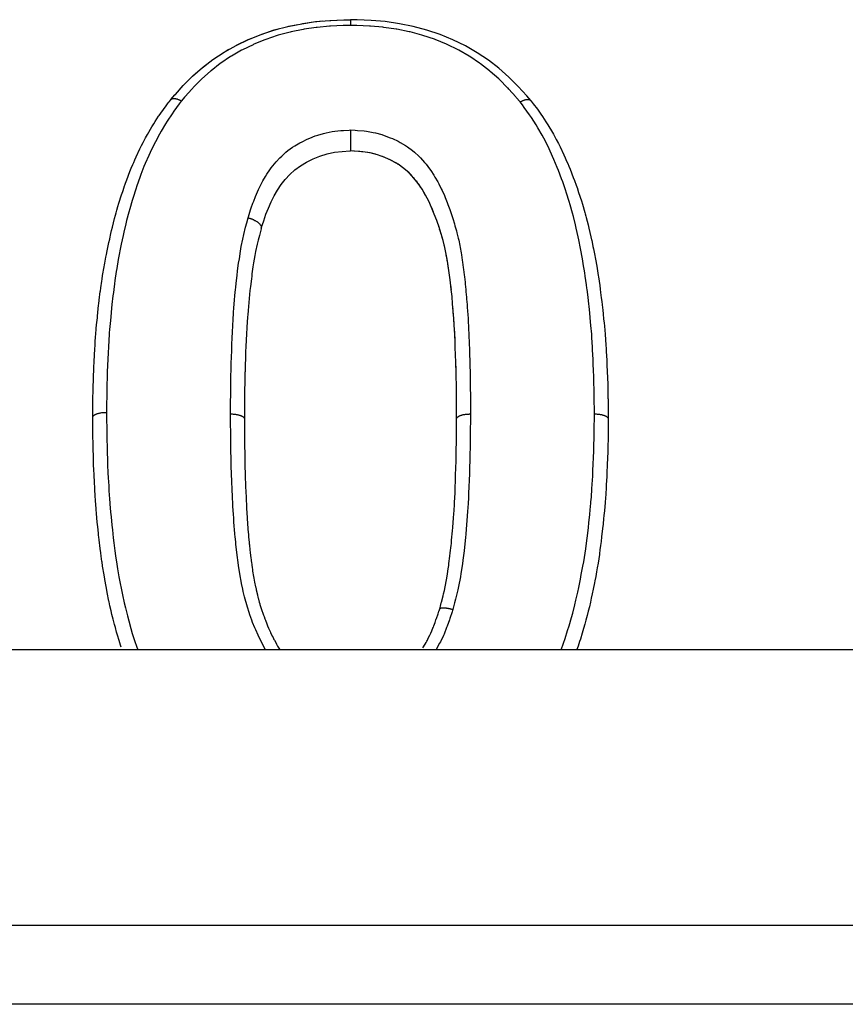
# Model space of a CAD drawing. Units: millimetres. Extents: x 24 to 1212, y -686 to 273.
# Drawn here: x 773 to 794, y -159 to -134 of the extents above; entities that cross this region are included whole.
import ezdxf

# ---------------------------------------------------------------- set-up
doc = ezdxf.new("R2010")
doc.units = ezdxf.units.MM
doc.linetypes.add('DASHED', pattern=[9.652, 8.128, -1.524])
doc.layers.add('nevidi', color=4, linetype='DASHED')

msp = doc.modelspace()

# ---------------------------------------------------------------- linework, layer by layer
at = {"color": 2}
for p, q in [((778.046, -134.46), (778.058, -134.453)), ((776.391, -135.835), (776.392, -135.834)), ((785.522, -135.858), (785.523, -135.859)), ((780.988, -137.141), (780.949, -137.139)), ((781.254, -137.159), (781.227, -137.157)), ((781.388, -137.179), (781.261, -137.16)), ((781.449, -137.191), (781.447, -137.19)), ((781.581, -137.223), (781.484, -137.198)), ((782.109, -137.449), (782.058, -137.419)), ((782.16, -137.479), (782.114, -137.451)), ((782.263, -137.55), (782.239, -137.533)), ((782.309, -137.584), (782.302, -137.579)), ((782.442, -137.702), (782.404, -137.666)), ((782.526, -137.789), (782.471, -137.731)), ((782.563, -137.831), (782.55, -137.816)), ((782.638, -137.924), (782.62, -137.901)), ((782.737, -138.066), (782.679, -137.981)), ((782.767, -138.114), (782.751, -138.087)), ((782.91, -138.371), (782.894, -138.338)), ((783.076, -138.746), (783.065, -138.718)), ((783.139, -138.912), (783.137, -138.907)), ((783.284, -139.367), (783.276, -139.338)), ((783.329, -139.538), (783.322, -139.511)), ((783.342, -139.592), (783.334, -139.558)), ((783.378, -139.765), (783.368, -139.715)), ((783.399, -139.884), (783.38, -139.779)), ((783.409, -139.941), (783.405, -139.92)), ((783.456, -140.244), (783.453, -140.227)), ((783.48, -140.423), (783.469, -140.334)), ((783.487, -140.48), (783.484, -140.452)), ((783.52, -140.784), (783.517, -140.751)), ((783.536, -140.968), (783.536, -140.96)), ((783.551, -141.154), (783.549, -141.129)), ((783.593, -141.762), (783.591, -141.725)), ((783.599, -141.889), (783.595, -141.807)), ((783.607, -142.074), (783.605, -142.034)), ((783.619, -142.45), (783.619, -142.436)), ((783.627, -142.697), (783.626, -142.648)), ((783.631, -142.826), (783.628, -142.714)), ((783.632, -142.885), (783.631, -142.86)), ((783.636, -143.074), (783.636, -143.072)), ((783.638, -143.202), (783.638, -143.167)), ((783.64, -143.39), (783.639, -143.285)), ((783.64, -143.451), (783.64, -143.394)), ((783.641, -143.579), (783.641, -143.498)), ((783.641, -143.641), (783.641, -143.62)), ((783.641, -143.772), (783.641, -143.711)), ((783.641, -143.942), (783.641, -143.938)), ((829.544, -149.805), (766.456, -149.805)), ((828.578, -156.805), (767.422, -156.805))]:
    msp.add_line(p, q, dxfattribs=at)
for points in [[(776.392, -135.834), (776.493, -135.717), (776.705, -135.478), (776.94, -135.242), (777.192, -135.023), (777.458, -134.82), (777.745, -134.63), (778.047, -134.459), (778.358, -134.31), (778.679, -134.179), (779.016, -134.066), (779.363, -133.976), (779.712, -133.907), (780.065, -133.855), (780.424, -133.824), (780.776, -133.81), (780.949, -133.806)], [(779.363, -133.976), (779.389, -133.971), (779.613, -133.925)], [(779.711, -133.907), (779.738, -133.902), (780.065, -133.855), (780.091, -133.852), (780.229, -133.838)], [(780.424, -133.824), (780.451, -133.823), (780.776, -133.81), (780.801, -133.809), (780.85, -133.808)], [(785.522, -135.858), (785.42, -135.74), (785.206, -135.5), (784.969, -135.261), (784.715, -135.04), (784.449, -134.835), (784.165, -134.644), (783.863, -134.468), (783.547, -134.314), (783.221, -134.181), (782.885, -134.07), (782.541, -133.979), (782.19, -133.907), (781.833, -133.855), (781.473, -133.824), (781.121, -133.81), (780.949, -133.806)], [(778.679, -134.179), (778.704, -134.17), (779.008, -134.069)], [(779.015, -134.066), (779.04, -134.059), (779.126, -134.035)], [(778.07, -134.447), (778.357, -134.31), (778.381, -134.3), (778.424, -134.281)], [(777.457, -134.82), (777.477, -134.806), (777.577, -134.737)], [(777.744, -134.63), (777.766, -134.616), (777.866, -134.558)], [(777.19, -135.024), (777.21, -135.008), (777.348, -134.901)], [(776.939, -135.243), (776.957, -135.226), (777.137, -135.068)], [(776.492, -135.718), (776.506, -135.701), (776.704, -135.479), (776.721, -135.461), (776.741, -135.439)], [(774.41, -143.901), (774.41, -143.882), (774.411, -143.795), (774.413, -143.567), (774.413, -143.543), (774.414, -143.473), (774.415, -143.402), (774.418, -143.245), (774.42, -143.15), (774.427, -142.923), (774.427, -142.917), (774.43, -142.83), (774.435, -142.725), (774.44, -142.607), (774.444, -142.512), (774.455, -142.294), (774.455, -142.29), (774.46, -142.193), (774.469, -142.048), (774.474, -141.971), (774.481, -141.874), (774.498, -141.673), (774.5, -141.649), (774.509, -141.556), (774.527, -141.373), (774.531, -141.332), (774.54, -141.241), (774.56, -141.056), (774.564, -141.021), (774.575, -140.928), (774.602, -140.707), (774.603, -140.7), (774.614, -140.614), (774.639, -140.443), (774.646, -140.392), (774.66, -140.3), (774.697, -140.078), (774.706, -140.03), (774.714, -139.987), (774.743, -139.835), (774.757, -139.766), (774.774, -139.678), (774.82, -139.461), (774.84, -139.374), (774.841, -139.366), (774.871, -139.233), (774.889, -139.159), (774.91, -139.07), (774.964, -138.854), (774.987, -138.766), (775.003, -138.708), (775.022, -138.638), (775.048, -138.549), (775.074, -138.463), (775.142, -138.25), (775.17, -138.165), (775.205, -138.061), (775.208, -138.053), (775.233, -137.979), (775.241, -137.956), (775.272, -137.87), (775.352, -137.66), (775.387, -137.573), (775.426, -137.481), (775.449, -137.429), (775.477, -137.366), (775.514, -137.286), (775.608, -137.086), (775.648, -137.004), (775.687, -136.926), (775.743, -136.819), (775.751, -136.805), (775.796, -136.724), (775.908, -136.529), (775.957, -136.45), (775.992, -136.393), (776.081, -136.256), (776.093, -136.239), (776.134, -136.178), (776.272, -135.99), (776.326, -135.919), (776.348, -135.891), (776.389, -135.837)], [(776.389, -135.837), (776.39, -135.836), (776.391, -135.835)], [(785.523, -135.859), (785.524, -135.861), (785.524, -135.861)], [(785.524, -135.861), (785.534, -135.873), (785.587, -135.943), (785.69, -136.08), (785.725, -136.128), (785.779, -136.204), (785.82, -136.264), (785.908, -136.398), (785.956, -136.474), (786.073, -136.67), (786.099, -136.714), (786.117, -136.747), (786.171, -136.845), (786.225, -136.949), (786.266, -137.032), (786.363, -137.237), (786.398, -137.316), (786.432, -137.394), (786.46, -137.458), (786.487, -137.522), (786.52, -137.601), (786.602, -137.809), (786.634, -137.892), (786.675, -138.005), (786.705, -138.091), (786.708, -138.101), (786.71, -138.104), (786.738, -138.19), (786.807, -138.404), (786.832, -138.49), (786.895, -138.705), (786.904, -138.739), (786.919, -138.791), (786.928, -138.826), (786.977, -139.011), (786.998, -139.097), (787.049, -139.318), (787.066, -139.398), (787.068, -139.405), (787.1, -139.562), (787.113, -139.625), (787.13, -139.712), (787.171, -139.932), (787.187, -140.02), (787.195, -140.064), (787.224, -140.242), (787.234, -140.304), (787.238, -140.331), (787.271, -140.555), (787.284, -140.645), (787.296, -140.735), (787.312, -140.869), (787.323, -140.959), (787.333, -141.048), (787.348, -141.183), (787.358, -141.273), (787.372, -141.41), (787.381, -141.499), (787.39, -141.589), (787.408, -141.792), (787.41, -141.815), (787.417, -141.908), (787.429, -142.086), (787.432, -142.133), (787.438, -142.228), (787.449, -142.453), (787.453, -142.534), (787.454, -142.548), (787.463, -142.763), (787.464, -142.774), (787.467, -142.867), (787.475, -143.097), (787.478, -143.189), (787.48, -143.275), (787.482, -143.419), (787.483, -143.441), (787.484, -143.512), (787.486, -143.743), (787.487, -143.835), (787.487, -143.942)], [(780.949, -136.606), (780.949, -136.612), (780.949, -136.617), (780.949, -136.618), (780.949, -136.639), (780.949, -136.652), (780.949, -136.657), (780.949, -136.658), (780.949, -136.681), (780.949, -136.695), (780.949, -136.699), (780.949, -136.701), (780.949, -136.723), (780.949, -136.739), (780.949, -136.743), (780.949, -136.744), (780.949, -136.767), (780.949, -136.784), (780.949, -136.788), (780.949, -136.789), (780.949, -136.812), (780.949, -136.829), (780.949, -136.832), (780.949, -136.834), (780.949, -136.856), (780.949, -136.873), (780.949, -136.876), (780.949, -136.877), (780.949, -136.898), (780.949, -136.916), (780.949, -136.919), (780.949, -136.919), (780.949, -136.939), (780.949, -136.957), (780.949, -136.959), (780.949, -136.96), (780.949, -136.978), (780.949, -136.994), (780.949, -136.997), (780.949, -136.997), (780.949, -137.014), (780.949, -137.029), (780.949, -137.031), (780.949, -137.031), (780.949, -137.046), (780.949, -137.059), (780.949, -137.061), (780.949, -137.061), (780.949, -137.074), (780.949, -137.085), (780.949, -137.087), (780.949, -137.087), (780.949, -137.098), (780.949, -137.107), (780.949, -137.108), (780.949, -137.108), (780.949, -137.116), (780.949, -137.123), (780.949, -137.124), (780.949, -137.124), (780.949, -137.129), (780.949, -137.133), (780.949, -137.134), (780.949, -137.134), (780.949, -137.137), (780.949, -137.138), (780.949, -137.139)], [(778.686, -139.099), (778.693, -139.077), (778.748, -138.911), (778.805, -138.747), (778.867, -138.588), (778.936, -138.433), (779.012, -138.281), (779.096, -138.134), (779.189, -137.992), (779.292, -137.859), (779.407, -137.734), (779.537, -137.618), (779.679, -137.513), (779.834, -137.419), (780, -137.337), (780.174, -137.267), (780.355, -137.212), (780.542, -137.173), (780.734, -137.151), (780.932, -137.139), (780.949, -137.139)], [(783.641, -143.938), (783.641, -143.827), (783.641, -143.637), (783.641, -143.447), (783.639, -143.258), (783.636, -143.07), (783.632, -142.881), (783.627, -142.693), (783.621, -142.505), (783.615, -142.317), (783.609, -142.129), (783.601, -141.943), (783.593, -141.758), (783.582, -141.574), (783.57, -141.389), (783.556, -141.205), (783.541, -141.02), (783.525, -140.837), (783.507, -140.655), (783.487, -140.475), (783.463, -140.295), (783.437, -140.116), (783.408, -139.936), (783.377, -139.76), (783.341, -139.587), (783.298, -139.416), (783.249, -139.245), (783.195, -139.075), (783.137, -138.907), (783.074, -138.74), (783.007, -138.577), (782.933, -138.416), (782.853, -138.26), (782.765, -138.109), (782.667, -137.964), (782.56, -137.827), (782.439, -137.698), (782.305, -137.581), (782.156, -137.477), (781.993, -137.384), (781.819, -137.304), (781.637, -137.239), (781.448, -137.19), (781.253, -137.159), (781.052, -137.144), (780.949, -137.139)], [(781.19, -137.153), (781.053, -137.144), (781.035, -137.143)], [(781.822, -137.306), (781.764, -137.283), (781.703, -137.261)], [(781.996, -137.386), (781.942, -137.359), (781.913, -137.346)], [(782.855, -138.265), (782.828, -138.215), (782.793, -138.156)], [(783.055, -138.692), (783.009, -138.582), (782.985, -138.529), (782.984, -138.526)], [(783.197, -139.08), (783.179, -139.026), (783.165, -138.986)], [(778.685, -139.102), (778.682, -139.113), (778.654, -139.216), (778.637, -139.283), (778.606, -139.401), (778.598, -139.437), (778.582, -139.503), (778.542, -139.689), (778.523, -139.79), (778.491, -139.981), (778.483, -140.027), (778.475, -140.083), (778.45, -140.259), (778.447, -140.277), (778.442, -140.317), (778.434, -140.382), (778.41, -140.578), (778.399, -140.684), (778.378, -140.883), (778.368, -140.989), (778.359, -141.09), (778.351, -141.19), (778.342, -141.296), (778.338, -141.346), (778.327, -141.498), (778.32, -141.604), (778.308, -141.808), (778.303, -141.914), (778.303, -141.923), (778.294, -142.12), (778.289, -142.226), (778.284, -142.362), (778.282, -142.432), (778.279, -142.54), (778.273, -142.747), (778.272, -142.759), (778.27, -142.856), (778.265, -143.063), (778.264, -143.172), (778.261, -143.363), (778.261, -143.38), (778.26, -143.49), (778.259, -143.594), (778.258, -143.698), (778.257, -143.81), (778.256, -143.942)], [(778.686, -139.1), (778.685, -139.101), (778.685, -139.102)], [(778.686, -139.099), (778.686, -139.099), (778.686, -139.1)], [(783.25, -139.25), (783.234, -139.195), (783.21, -139.121)], [(783.437, -140.12), (783.429, -140.064), (783.419, -140.003)], [(783.508, -140.66), (783.502, -140.602), (783.495, -140.542)], [(783.566, -141.339), (783.556, -141.209), (783.553, -141.17)], [(783.579, -141.524), (783.57, -141.393), (783.569, -141.381)], [(783.615, -142.321), (783.613, -142.261), (783.613, -142.26)], [(783.625, -142.638), (783.621, -142.509), (783.621, -142.487)], [(775.13, -149.738), (775.114, -149.686), (775.079, -149.572), (775.037, -149.432), (775.016, -149.355), (774.984, -149.241), (774.964, -149.166), (774.927, -149.024), (774.898, -148.908), (774.877, -148.819), (774.847, -148.687), (774.826, -148.589), (774.822, -148.573), (774.777, -148.351), (774.756, -148.238), (774.748, -148.199), (774.716, -148.02), (774.714, -148.009), (774.696, -147.904), (774.661, -147.683), (774.645, -147.574), (774.644, -147.566), (774.624, -147.428), (774.613, -147.346), (774.599, -147.23), (774.573, -147.014), (774.565, -146.945), (774.559, -146.897), (774.554, -146.846), (774.536, -146.68), (774.525, -146.563), (774.506, -146.344), (774.503, -146.314), (774.499, -146.266), (774.496, -146.229), (774.481, -146.012), (774.473, -145.898), (774.462, -145.731), (774.46, -145.686), (774.459, -145.682), (774.453, -145.568), (774.442, -145.352), (774.437, -145.237), (774.432, -145.109), (774.43, -145.049), (774.429, -145.021), (774.425, -144.907), (774.42, -144.692), (774.418, -144.579), (774.417, -144.533), (774.415, -144.416), (774.415, -144.365), (774.413, -144.253), (774.411, -144.042), (774.411, -143.959), (774.41, -143.928), (774.41, -143.901)], [(778.256, -143.942), (778.257, -144.015), (778.257, -144.03), (778.257, -144.063), (778.258, -144.081), (778.259, -144.218), (778.259, -144.237), (778.259, -144.271), (778.26, -144.3), (778.261, -144.408), (778.261, -144.458), (778.261, -144.461), (778.262, -144.536), (778.263, -144.599), (778.263, -144.651), (778.263, -144.679), (778.265, -144.771), (778.265, -144.789), (778.265, -144.842), (778.266, -144.9), (778.268, -144.979), (778.268, -145.007), (778.268, -145.032), (778.27, -145.121), (778.271, -145.169), (778.272, -145.223), (778.273, -145.242), (778.275, -145.343), (778.276, -145.36), (778.277, -145.413), (778.279, -145.477), (778.282, -145.551), (778.282, -145.564), (778.284, -145.603), (778.288, -145.712), (778.29, -145.741), (778.292, -145.785), (778.292, -145.794), (778.299, -145.932), (778.3, -145.946), (778.302, -145.986), (778.303, -146.006), (778.309, -146.123), (778.312, -146.178), (778.312, -146.18), (778.315, -146.227), (778.319, -146.315), (778.323, -146.371), (778.325, -146.414), (778.327, -146.448), (778.331, -146.507), (778.335, -146.562), (778.34, -146.647), (778.342, -146.669), (778.344, -146.699), (778.348, -146.754), (778.359, -146.879), (778.36, -146.889), (778.36, -146.891), (778.365, -146.945), (778.378, -147.074), (778.379, -147.084), (778.381, -147.11), (778.381, -147.112), (778.384, -147.137), (778.399, -147.276), (778.405, -147.329), (778.405, -147.33), (778.407, -147.343), (778.421, -147.469), (778.428, -147.522), (778.431, -147.55), (778.434, -147.574), (778.446, -147.659), (778.453, -147.713), (778.461, -147.769), (778.467, -147.804), (778.474, -147.849), (778.482, -147.901), (778.497, -147.986), (778.506, -148.033), (778.507, -148.037), (778.517, -148.09), (778.541, -148.204), (778.545, -148.224), (778.553, -148.261), (778.557, -148.279), (778.588, -148.412), (778.59, -148.42), (778.601, -148.466), (778.607, -148.487), (778.636, -148.597), (778.647, -148.633), (778.652, -148.65), (778.669, -148.709), (778.692, -148.781), (778.709, -148.832), (778.713, -148.845), (778.742, -148.929), (778.755, -148.963), (778.773, -149.014), (778.789, -149.053), (778.825, -149.144), (778.825, -149.145), (778.845, -149.193), (778.873, -149.258), (778.9, -149.32), (778.917, -149.357), (778.923, -149.369), (778.966, -149.459), (778.984, -149.495), (779.008, -149.542), (779.019, -149.563), (779.069, -149.655), (779.074, -149.664), (779.1, -149.711), (779.132, -149.763), (779.158, -149.805)], [(783.212, -148.765), (783.231, -148.697), (783.253, -148.613), (783.259, -148.591), (783.299, -148.434), (783.312, -148.381), (783.33, -148.301), (783.376, -148.07), (783.391, -147.987), (783.41, -147.874), (783.428, -147.752), (783.44, -147.668), (783.448, -147.615), (783.471, -147.43), (783.482, -147.345), (783.503, -147.152), (783.508, -147.106), (783.516, -147.021), (783.538, -146.786), (783.539, -146.781), (783.546, -146.695), (783.565, -146.456), (783.566, -146.433), (783.571, -146.371), (783.586, -146.133), (783.59, -146.047), (783.595, -145.955), (783.602, -145.809), (783.605, -145.722), (783.605, -145.718), (783.614, -145.483), (783.617, -145.397), (783.624, -145.158), (783.625, -145.122), (783.626, -145.073), (783.628, -145.008), (783.632, -144.835), (783.633, -144.749), (783.637, -144.511), (783.637, -144.426), (783.638, -144.38), (783.639, -144.303), (783.639, -144.289), (783.639, -144.187), (783.64, -144.103), (783.641, -143.942)], [(787.487, -143.942), (787.487, -143.985), (787.486, -144.102), (787.484, -144.314), (787.484, -144.329), (787.483, -144.426), (787.483, -144.443), (787.479, -144.639), (787.476, -144.752), (787.469, -144.964), (787.465, -145.078), (787.464, -145.099), (787.463, -145.122), (787.456, -145.291), (787.455, -145.302), (787.45, -145.404), (787.439, -145.619), (787.433, -145.731), (787.429, -145.801), (787.425, -145.862), (787.419, -145.948), (787.41, -146.063), (787.391, -146.277), (787.38, -146.393), (787.371, -146.478), (787.358, -146.608), (787.357, -146.618), (787.345, -146.722), (787.321, -146.938), (787.307, -147.053), (787.295, -147.153), (787.279, -147.27), (787.266, -147.365), (787.263, -147.386), (787.23, -147.605), (787.21, -147.723), (787.192, -147.824), (787.17, -147.94), (787.148, -148.056), (787.139, -148.1), (787.105, -148.269), (787.081, -148.383), (787.059, -148.491), (787.035, -148.599), (787.009, -148.716), (786.983, -148.826), (786.956, -148.934), (786.924, -149.051), (786.897, -149.151), (786.863, -149.267), (786.829, -149.382), (786.781, -149.533), (786.761, -149.596), (786.724, -149.709), (786.694, -149.799), (786.691, -149.805)], [(782.786, -149.758), (782.802, -149.733), (782.805, -149.727), (782.867, -149.621), (782.885, -149.588), (782.901, -149.557), (782.914, -149.532), (782.966, -149.426), (782.972, -149.412), (782.987, -149.38), (783.011, -149.324), (783.049, -149.232), (783.052, -149.226), (783.062, -149.199), (783.095, -149.11), (783.118, -149.046), (783.127, -149.021), (783.13, -149.012), (783.171, -148.892), (783.183, -148.856), (783.194, -148.821), (783.196, -148.814), (783.212, -148.765)]]:
    msp.add_lwpolyline(points, dxfattribs=at)
at = {"layer": 'nevidi', "color": 7, "linetype": 'Continuous'}
for p, q in [((778.688, -139.087), (778.686, -139.099)), ((828.578, -158.805), (767.422, -158.805))]:
    msp.add_line(p, q, dxfattribs=at)
for points in [[(780.949, -133.952), (780.786, -133.956), (780.76, -133.957), (780.445, -133.97), (780.419, -133.972), (780.106, -134), (780.08, -134.003), (779.771, -134.049), (779.746, -134.054), (779.44, -134.116), (779.415, -134.122), (779.114, -134.201), (779.09, -134.208), (778.801, -134.306), (778.779, -134.315), (778.499, -134.431), (778.477, -134.441), (778.207, -134.572), (778.186, -134.583), (777.927, -134.731), (777.906, -134.744), (777.661, -134.909), (777.643, -134.922), (777.411, -135.101), (777.394, -135.115), (777.178, -135.306), (777.161, -135.322), (776.961, -135.526), (776.946, -135.542), (776.922, -135.568), (776.756, -135.757), (776.742, -135.774), (776.661, -135.869)], [(780.949, -133.806), (780.949, -133.806), (780.949, -133.808), (780.949, -133.81), (780.949, -133.81), (780.949, -133.814), (780.949, -133.818), (780.949, -133.818), (780.949, -133.823), (780.949, -133.829), (780.949, -133.83), (780.949, -133.836), (780.949, -133.844), (780.949, -133.845), (780.949, -133.853), (780.949, -133.862), (780.949, -133.863), (780.949, -133.873), (780.949, -133.884), (780.949, -133.885), (780.949, -133.896), (780.949, -133.908), (780.949, -133.909), (780.949, -133.922), (780.949, -133.935), (780.949, -133.936), (780.949, -133.95), (780.949, -133.952)], [(785.252, -135.893), (785.156, -135.781), (785.142, -135.764), (784.969, -135.568), (784.951, -135.548), (784.936, -135.532), (784.731, -135.326), (784.713, -135.309), (784.494, -135.118), (784.477, -135.104), (784.244, -134.924), (784.226, -134.91), (783.98, -134.743), (783.96, -134.731), (783.699, -134.579), (783.677, -134.568), (783.405, -134.434), (783.382, -134.424), (783.101, -134.31), (783.077, -134.301), (782.786, -134.204), (782.762, -134.197), (782.462, -134.118), (782.437, -134.112), (782.129, -134.049), (782.105, -134.045), (781.793, -134), (781.767, -133.997), (781.453, -133.97), (781.429, -133.969), (781.111, -133.956), (781.087, -133.956), (780.949, -133.952)], [(776.661, -135.869), (776.656, -135.876), (776.604, -135.944), (776.469, -136.126), (776.421, -136.194), (776.299, -136.378), (776.254, -136.45), (776.143, -136.638), (776.101, -136.712), (775.999, -136.906), (775.961, -136.981), (775.867, -137.177), (775.832, -137.254), (775.743, -137.454), (775.71, -137.532), (775.63, -137.736), (775.601, -137.816), (775.529, -138.024), (775.502, -138.105), (775.434, -138.316), (775.409, -138.397), (775.347, -138.609), (775.325, -138.691), (775.27, -138.903), (775.25, -138.989), (775.2, -139.202), (775.181, -139.288), (775.134, -139.506), (775.117, -139.59), (775.074, -139.813), (775.059, -139.894), (775.02, -140.119), (775.007, -140.2), (774.973, -140.425), (774.962, -140.509), (774.942, -140.659), (774.933, -140.732), (774.922, -140.82), (774.898, -141.039), (774.888, -141.131), (774.865, -141.352), (774.857, -141.444), (774.837, -141.669), (774.83, -141.758), (774.815, -141.985), (774.809, -142.074), (774.798, -142.3), (774.793, -142.391), (774.784, -142.618), (774.78, -142.709), (774.773, -142.943), (774.77, -143.028), (774.765, -143.263), (774.764, -143.348), (774.762, -143.582), (774.761, -143.67), (774.76, -143.775)], [(776.392, -135.834), (776.392, -135.834), (776.396, -135.83), (776.399, -135.827), (776.404, -135.823), (776.408, -135.821), (776.408, -135.82), (776.417, -135.816), (776.418, -135.815), (776.423, -135.813), (776.428, -135.812), (776.435, -135.81), (776.44, -135.809), (776.441, -135.809), (776.453, -135.807), (776.454, -135.807), (776.461, -135.806), (776.466, -135.806), (776.475, -135.806), (776.481, -135.806), (776.482, -135.806), (776.496, -135.808), (776.498, -135.808), (776.506, -135.809), (776.513, -135.81), (776.522, -135.812), (776.529, -135.814), (776.53, -135.814), (776.547, -135.819), (776.548, -135.819), (776.557, -135.822), (776.564, -135.824), (776.575, -135.828), (776.583, -135.831), (776.584, -135.832), (776.601, -135.839), (776.603, -135.84), (776.612, -135.844), (776.62, -135.848), (776.632, -135.853), (776.638, -135.857), (776.64, -135.858), (776.658, -135.868), (776.66, -135.869), (776.661, -135.869)], [(785.252, -135.893), (785.255, -135.892), (785.264, -135.887), (785.273, -135.882), (785.273, -135.882), (785.293, -135.872), (785.293, -135.872), (785.301, -135.868), (785.311, -135.863), (785.321, -135.859), (785.329, -135.856), (785.331, -135.855), (785.348, -135.849), (785.357, -135.846), (785.367, -135.843), (785.375, -135.84), (785.383, -135.838), (785.384, -135.838), (785.4, -135.834), (785.401, -135.834), (785.408, -135.833), (785.417, -135.832), (785.424, -135.831), (785.431, -135.83), (785.432, -135.83), (785.446, -135.83), (785.447, -135.83), (785.453, -135.83), (785.461, -135.831), (785.466, -135.832), (785.473, -135.833), (785.473, -135.833), (785.485, -135.836), (785.485, -135.836), (785.49, -135.837), (785.496, -135.84), (785.5, -135.842), (785.505, -135.845), (785.506, -135.845), (785.514, -135.851), (785.514, -135.851), (785.518, -135.854), (785.522, -135.858)], [(787.137, -143.816), (787.137, -143.799), (787.136, -143.71), (787.134, -143.473), (787.133, -143.387), (787.129, -143.15), (787.127, -143.066), (787.12, -142.833), (787.117, -142.746), (787.108, -142.517), (787.104, -142.427), (787.093, -142.198), (787.088, -142.109), (787.074, -141.881), (787.068, -141.793), (787.05, -141.567), (787.042, -141.477), (787.02, -141.254), (787.01, -141.163), (786.986, -140.94), (786.976, -140.85), (786.953, -140.658), (786.948, -140.626), (786.937, -140.54), (786.905, -140.314), (786.892, -140.231), (786.856, -140.006), (786.842, -139.924), (786.802, -139.702), (786.786, -139.619), (786.742, -139.399), (786.725, -139.317), (786.677, -139.098), (786.658, -139.016), (786.603, -138.8), (786.581, -138.718), (786.521, -138.504), (786.497, -138.422), (786.432, -138.209), (786.406, -138.129), (786.334, -137.921), (786.306, -137.842), (786.227, -137.636), (786.196, -137.559), (786.112, -137.358), (786.078, -137.28), (785.988, -137.081), (785.952, -137.006), (785.852, -136.81), (785.812, -136.737), (785.704, -136.55), (785.658, -136.475), (785.538, -136.288), (785.491, -136.219), (785.359, -136.035), (785.309, -135.968), (785.252, -135.893)], [(778.35, -138.837), (778.359, -138.809), (778.376, -138.756), (778.415, -138.637), (778.433, -138.584), (778.475, -138.464), (778.495, -138.411), (778.542, -138.291), (778.564, -138.238), (778.616, -138.119), (778.642, -138.066), (778.7, -137.95), (778.729, -137.896), (778.794, -137.783), (778.827, -137.73), (778.9, -137.62), (778.936, -137.57), (779.021, -137.462), (779.062, -137.414), (779.159, -137.311), (779.205, -137.267), (779.312, -137.172), (779.363, -137.131), (779.481, -137.046), (779.536, -137.01), (779.662, -136.935), (779.721, -136.903), (779.854, -136.838), (779.916, -136.811), (780.055, -136.757), (780.12, -136.735), (780.266, -136.692), (780.333, -136.676), (780.486, -136.646), (780.553, -136.636), (780.706, -136.62), (780.77, -136.615), (780.915, -136.608), (780.949, -136.606)], [(780.949, -136.606), (781.071, -136.612), (781.131, -136.615), (781.292, -136.629), (781.354, -136.637), (781.522, -136.666), (781.583, -136.68), (781.743, -136.724), (781.802, -136.743), (781.955, -136.801), (782.011, -136.825), (782.156, -136.894), (782.208, -136.922), (782.346, -137.004), (782.396, -137.037), (782.525, -137.131), (782.571, -137.169), (782.686, -137.274), (782.728, -137.315), (782.829, -137.428), (782.865, -137.471), (782.955, -137.589), (782.986, -137.635), (783.065, -137.755), (783.093, -137.802), (783.162, -137.925), (783.187, -137.973), (783.25, -138.098), (783.273, -138.146), (783.33, -138.273), (783.35, -138.321), (783.402, -138.449), (783.421, -138.498), (783.468, -138.626), (783.486, -138.675), (783.529, -138.805), (783.545, -138.855), (783.586, -138.986), (783.6, -139.036), (783.637, -139.168), (783.65, -139.218), (783.683, -139.353), (783.694, -139.404), (783.721, -139.54), (783.731, -139.592), (783.754, -139.726), (783.763, -139.778), (783.783, -139.911), (783.791, -139.963), (783.81, -140.097), (783.817, -140.148), (783.835, -140.284), (783.841, -140.335), (783.856, -140.471), (783.861, -140.523), (783.874, -140.658), (783.874, -140.659), (783.879, -140.714), (783.891, -140.847), (783.895, -140.904), (783.906, -141.034), (783.91, -141.091), (783.92, -141.222), (783.923, -141.278), (783.932, -141.411), (783.935, -141.465), (783.942, -141.601), (783.945, -141.655), (783.951, -141.791), (783.954, -141.846), (783.959, -141.981), (783.961, -142.037), (783.966, -142.171), (783.968, -142.227), (783.972, -142.361), (783.973, -142.417), (783.977, -142.552), (783.979, -142.606), (783.982, -142.743), (783.983, -142.796), (783.986, -142.935), (783.987, -142.987), (783.988, -143.127), (783.989, -143.178), (783.99, -143.319), (783.99, -143.371), (783.991, -143.512), (783.991, -143.564), (783.991, -143.705), (783.991, -143.758), (783.991, -143.817)], [(777.906, -143.816), (777.906, -143.802), (777.907, -143.681), (777.909, -143.484), (777.91, -143.357), (777.912, -143.16), (777.914, -143.034), (777.917, -142.833), (777.92, -142.713), (777.925, -142.507), (777.928, -142.392), (777.935, -142.185), (777.939, -142.073), (777.948, -141.869), (777.953, -141.755), (777.964, -141.554), (777.971, -141.438), (777.984, -141.239), (777.993, -141.122), (778.009, -140.923), (778.019, -140.808), (778.033, -140.658), (778.038, -140.609), (778.05, -140.495), (778.072, -140.299), (778.086, -140.184), (778.112, -139.99), (778.129, -139.875), (778.159, -139.681), (778.179, -139.568), (778.216, -139.379), (778.241, -139.263), (778.287, -139.076), (778.316, -138.962), (778.35, -138.837)], [(778.35, -138.837), (778.359, -138.839), (778.36, -138.839), (778.366, -138.841), (778.377, -138.844), (778.395, -138.849), (778.401, -138.851), (778.402, -138.851), (778.419, -138.857), (778.43, -138.86), (778.435, -138.862), (778.444, -138.865), (778.461, -138.872), (778.463, -138.873), (778.468, -138.875), (778.485, -138.882), (778.495, -138.887), (778.5, -138.889), (778.501, -138.889), (778.523, -138.901), (778.526, -138.902), (778.53, -138.904), (778.538, -138.909), (778.555, -138.918), (778.559, -138.921), (778.572, -138.929), (778.582, -138.936), (778.585, -138.938), (778.591, -138.942), (778.603, -138.951), (778.606, -138.954), (778.609, -138.956), (778.619, -138.965), (778.627, -138.972), (778.629, -138.974), (778.63, -138.975), (778.643, -138.988), (778.646, -138.991), (778.648, -138.993), (778.651, -138.997), (778.661, -139.01), (778.662, -139.011), (778.663, -139.012), (778.668, -139.02), (778.673, -139.028), (778.674, -139.031), (778.676, -139.034), (778.68, -139.043), (778.682, -139.047), (778.683, -139.049), (778.685, -139.057), (778.687, -139.065), (778.687, -139.066), (778.687, -139.067), (778.688, -139.079), (778.688, -139.082)], [(774.41, -143.901), (774.41, -143.901), (774.411, -143.893), (774.411, -143.892), (774.412, -143.89), (774.413, -143.885), (774.416, -143.879), (774.417, -143.877), (774.419, -143.874), (774.422, -143.869), (774.426, -143.864), (774.427, -143.863), (774.431, -143.859), (774.436, -143.854), (774.441, -143.85), (774.442, -143.849), (774.448, -143.844), (774.455, -143.84), (774.46, -143.837), (774.462, -143.836), (774.471, -143.831), (774.479, -143.826), (774.483, -143.824), (774.485, -143.823), (774.498, -143.818), (774.508, -143.814), (774.51, -143.813), (774.513, -143.812), (774.529, -143.807), (774.54, -143.803), (774.541, -143.803), (774.544, -143.802), (774.564, -143.797), (774.575, -143.794), (774.576, -143.794), (774.578, -143.794), (774.602, -143.789), (774.612, -143.787), (774.615, -143.787), (774.615, -143.787), (774.642, -143.783), (774.65, -143.782), (774.653, -143.781), (774.656, -143.781), (774.685, -143.778), (774.69, -143.778), (774.693, -143.778), (774.699, -143.777), (774.728, -143.776), (774.731, -143.776), (774.734, -143.776), (774.743, -143.775), (774.76, -143.775)], [(774.76, -143.775), (774.76, -143.8), (774.762, -144.005), (774.764, -144.126), (774.766, -144.332), (774.768, -144.452), (774.772, -144.659), (774.776, -144.779), (774.782, -144.986), (774.787, -145.107), (774.796, -145.312), (774.802, -145.436), (774.814, -145.64), (774.822, -145.765), (774.836, -145.972), (774.844, -146.078), (774.846, -146.095), (774.863, -146.307), (774.874, -146.425), (774.895, -146.638), (774.908, -146.756), (774.931, -146.965), (774.946, -147.087), (774.973, -147.295), (774.99, -147.419), (775.021, -147.628), (775.041, -147.751), (775.076, -147.955), (775.099, -148.081), (775.139, -148.285), (775.164, -148.411), (775.209, -148.613), (775.238, -148.739), (775.288, -148.939), (775.322, -149.065), (775.377, -149.265), (775.414, -149.39), (775.477, -149.592), (775.518, -149.712), (775.551, -149.805)], [(778.796, -149.805), (778.724, -149.674), (778.697, -149.623), (778.63, -149.488), (778.606, -149.436), (778.545, -149.299), (778.522, -149.245), (778.467, -149.107), (778.446, -149.053), (778.397, -148.915), (778.378, -148.857), (778.334, -148.719), (778.317, -148.661), (778.278, -148.521), (778.263, -148.463), (778.228, -148.321), (778.215, -148.264), (778.185, -148.122), (778.174, -148.065), (778.147, -147.923), (778.138, -147.866), (778.115, -147.723), (778.107, -147.667), (778.087, -147.522), (778.08, -147.468), (778.063, -147.322), (778.057, -147.27), (778.041, -147.125), (778.036, -147.072), (778.022, -146.93), (778.017, -146.875), (778.004, -146.735), (778, -146.678), (777.99, -146.538), (777.986, -146.481), (777.977, -146.34), (777.973, -146.285), (777.965, -146.143), (777.962, -146.089), (777.962, -146.078), (777.955, -145.948), (777.952, -145.894), (777.945, -145.755), (777.943, -145.699), (777.937, -145.561), (777.935, -145.504), (777.93, -145.366), (777.928, -145.31), (777.924, -145.171), (777.923, -145.115), (777.92, -144.977), (777.919, -144.921), (777.916, -144.782), (777.915, -144.728), (777.914, -144.589), (777.913, -144.535), (777.912, -144.395), (777.911, -144.343), (777.91, -144.204), (777.909, -144.151), (777.908, -144.013), (777.908, -143.96), (777.906, -143.822), (777.906, -143.816)], [(777.906, -143.816), (777.908, -143.816), (777.932, -143.817), (777.938, -143.817), (777.949, -143.817), (777.949, -143.817), (777.973, -143.819), (777.982, -143.819), (777.99, -143.82), (777.993, -143.82), (778.014, -143.822), (778.024, -143.824), (778.03, -143.824), (778.035, -143.825), (778.052, -143.828), (778.065, -143.83), (778.067, -143.83), (778.075, -143.832), (778.089, -143.835), (778.103, -143.838), (778.103, -143.838), (778.112, -143.84), (778.123, -143.843), (778.136, -143.847), (778.137, -143.847), (778.146, -143.85), (778.154, -143.853), (778.166, -143.857), (778.169, -143.859), (778.176, -143.862), (778.181, -143.864), (778.192, -143.869), (778.196, -143.871), (778.202, -143.874), (778.205, -143.876), (778.214, -143.881), (778.218, -143.885), (778.223, -143.888), (778.224, -143.889), (778.231, -143.895), (778.236, -143.899), (778.239, -143.903), (778.239, -143.903), (778.244, -143.909), (778.248, -143.914), (778.25, -143.918), (778.25, -143.918), (778.253, -143.924), (778.255, -143.93), (778.255, -143.932), (778.256, -143.934), (778.256, -143.938), (778.256, -143.942)], [(783.991, -143.817), (783.991, -143.892), (783.99, -143.98), (783.988, -144.218), (783.987, -144.308), (783.984, -144.546), (783.983, -144.636), (783.978, -144.875), (783.976, -144.965), (783.97, -145.207), (783.967, -145.295), (783.959, -145.538), (783.955, -145.625), (783.944, -145.868), (783.94, -145.956), (783.933, -146.078), (783.926, -146.2), (783.92, -146.288), (783.902, -146.534), (783.895, -146.621), (783.873, -146.868), (783.865, -146.954), (783.839, -147.2), (783.829, -147.288), (783.799, -147.532), (783.787, -147.621), (783.751, -147.864), (783.736, -147.954), (783.691, -148.194), (783.671, -148.285), (783.615, -148.522), (783.591, -148.615), (783.548, -148.779)], [(783.642, -143.931), (783.643, -143.93), (783.644, -143.926), (783.645, -143.922), (783.647, -143.919), (783.649, -143.914), (783.65, -143.914), (783.654, -143.908), (783.655, -143.907), (783.658, -143.903), (783.662, -143.899), (783.665, -143.897), (783.67, -143.892), (783.67, -143.892), (783.678, -143.886), (783.679, -143.885), (783.684, -143.881), (783.69, -143.878), (783.694, -143.875), (783.702, -143.871), (783.713, -143.866), (783.715, -143.865), (783.722, -143.862), (783.729, -143.859), (783.734, -143.857), (783.744, -143.853), (783.744, -143.853), (783.758, -143.848), (783.76, -143.848), (783.769, -143.845), (783.777, -143.843), (783.784, -143.841), (783.795, -143.838), (783.795, -143.838), (783.811, -143.834), (783.813, -143.834), (783.823, -143.832), (783.833, -143.83), (783.841, -143.829), (783.853, -143.827), (783.853, -143.827), (783.871, -143.824), (783.873, -143.824), (783.884, -143.823), (783.894, -143.822), (783.903, -143.821), (783.915, -143.82), (783.916, -143.82), (783.935, -143.819), (783.937, -143.819), (783.949, -143.818), (783.959, -143.818), (783.968, -143.817), (783.981, -143.817), (783.982, -143.817), (783.991, -143.817)], [(786.292, -149.805), (786.354, -149.632), (786.392, -149.518), (786.459, -149.311), (786.494, -149.196), (786.555, -148.988), (786.586, -148.873), (786.641, -148.66), (786.668, -148.548), (786.714, -148.338), (786.739, -148.221), (786.781, -148.012), (786.805, -147.894), (786.845, -147.683), (786.865, -147.567), (786.9, -147.354), (786.917, -147.238), (786.945, -147.027), (786.96, -146.909), (786.985, -146.699), (786.998, -146.58), (787.02, -146.372), (787.032, -146.253), (787.048, -146.078), (787.051, -146.044), (787.061, -145.925), (787.076, -145.717), (787.084, -145.599), (787.095, -145.392), (787.101, -145.273), (787.11, -145.066), (787.115, -144.947), (787.123, -144.737), (787.126, -144.623), (787.131, -144.411), (787.133, -144.299), (787.135, -144.089), (787.136, -143.975), (787.137, -143.816)], [(787.137, -143.816), (787.139, -143.816), (787.143, -143.816), (787.164, -143.816), (787.169, -143.816), (787.184, -143.817), (787.185, -143.817), (787.205, -143.818), (787.213, -143.819), (787.225, -143.82), (787.227, -143.82), (787.245, -143.822), (787.255, -143.823), (787.265, -143.825), (787.269, -143.825), (787.284, -143.827), (787.296, -143.83), (787.302, -143.831), (787.308, -143.832), (787.32, -143.834), (787.334, -143.838), (787.337, -143.839), (787.345, -143.841), (787.354, -143.843), (787.368, -143.847), (787.37, -143.848), (787.379, -143.851), (787.385, -143.853), (787.399, -143.858), (787.4, -143.859), (787.409, -143.863), (787.412, -143.864), (787.425, -143.87), (787.427, -143.871), (787.435, -143.875), (787.436, -143.876), (787.446, -143.883), (787.449, -143.885), (787.455, -143.889), (787.456, -143.889), (787.463, -143.896), (787.467, -143.899), (787.47, -143.903), (787.471, -143.904), (787.476, -143.91), (787.479, -143.914), (787.481, -143.918), (787.482, -143.92), (787.484, -143.925), (787.486, -143.93), (787.486, -143.932), (787.487, -143.935), (787.487, -143.94), (787.487, -143.942)], [(783.212, -148.765), (783.213, -148.764), (783.215, -148.76), (783.215, -148.759), (783.217, -148.757), (783.219, -148.755), (783.224, -148.751), (783.224, -148.751), (783.228, -148.749), (783.23, -148.748), (783.237, -148.745), (783.238, -148.745), (783.243, -148.743), (783.245, -148.743), (783.255, -148.741), (783.258, -148.74), (783.264, -148.74), (783.265, -148.739), (783.277, -148.738), (783.282, -148.738), (783.289, -148.738), (783.29, -148.738), (783.304, -148.738), (783.31, -148.738), (783.317, -148.738), (783.319, -148.738), (783.333, -148.739), (783.342, -148.739), (783.349, -148.74), (783.353, -148.74), (783.366, -148.742), (783.378, -148.743), (783.383, -148.744), (783.39, -148.745), (783.401, -148.746), (783.416, -148.749), (783.42, -148.749), (783.429, -148.751), (783.439, -148.753), (783.457, -148.757), (783.458, -148.757), (783.47, -148.759), (783.478, -148.761), (783.498, -148.766), (783.499, -148.766), (783.512, -148.769), (783.518, -148.771), (783.538, -148.776), (783.541, -148.777), (783.548, -148.779)], [(783.548, -148.779), (783.538, -148.809), (783.527, -148.844), (783.473, -149.007), (783.461, -149.042), (783.402, -149.206), (783.388, -149.242), (783.322, -149.406), (783.306, -149.442), (783.229, -149.604), (783.211, -149.639), (783.124, -149.798), (783.119, -149.805)]]:
    msp.add_lwpolyline(points, dxfattribs=at)

doc.saveas('drawing.dxf')
